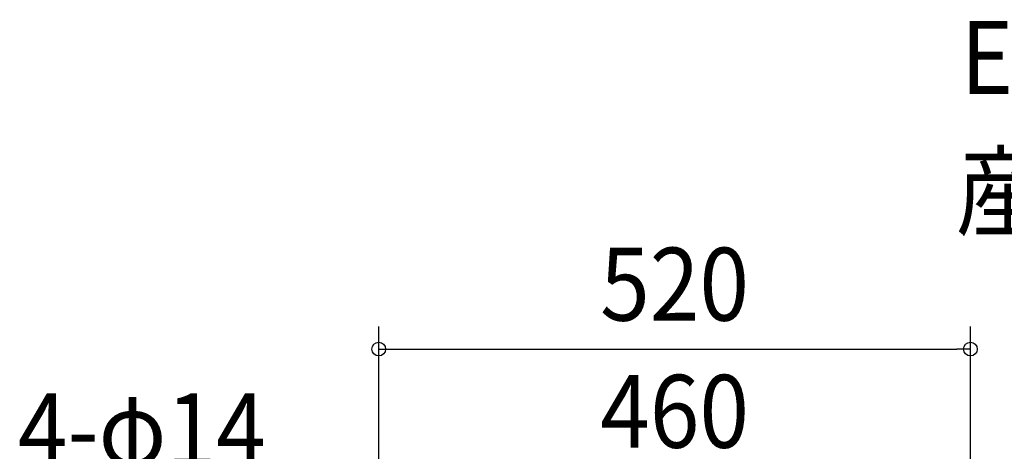
# Model space of a CAD drawing. Extents: x -625 to 809, y -339 to 712.
# Drawn here: x -576 to 290, y 333 to 712 of the extents above; entities that cross this region are included whole.
import ezdxf
from ezdxf.enums import TextEntityAlignment as Align

# ---------------------------------------------------------------- set-up
doc = ezdxf.new("R2010")
doc.units = 0
doc.header["$LTSCALE"] = 20
doc.header["$PDMODE"] = 3
doc.header["$PDSIZE"] = -2
doc.layers.get('DEFPOINTS').update_dxf_attribs({"linetype": 'CONTINUOUS'})
for name, color, linetype in [('ETC', 61, 'CONTINUOUS'), ('NOTE', 4, 'CONTINUOUS'), ('SIZE', 30, 'CONTINUOUS')]:
    doc.layers.add(name, color=color, linetype=linetype)
doc.styles.get("Standard").update_dxf_attribs({"font": 'SIMPLEX.shx', "width": 0.9, "height": 64, "bigfont": 'BIGFONT.shx'})

msp = doc.modelspace()

# ---------------------------------------------------------------- linework, layer by layer
at = {"layer": 'DEFPOINTS', "color": 30, "linetype": 'CONTINUOUS'}
msp.add_point((260, 422.74), dxfattribs=at)
at = {"layer": 'SIZE', "color": 30, "linetype": 'CONTINUOUS'}
for p, q in [((-260, 239.92), (-260, 442.74)), ((260, 239.92), (260, 442.74)), ((-260, 422.74), (-248, 422.74)), ((-248, 422.74), (248, 422.74)), ((260, 422.74), (248, 422.74))]:
    msp.add_line(p, q, dxfattribs=at)
for centre in [(-260, 422.74), (260, 422.74)]:
    msp.add_circle(centre, 6, dxfattribs=at)

# ---------------------------------------------------------------- texts
at = {"layer": 'ETC', "color": 61, "linetype": 'CONTINUOUS', "width": 0.9}
for s, p in [('EWG-40BSA2_2', (251.39, 646.74)), ('産業扇', (247.21, 528.79))]:
    msp.add_text(s, height=64, dxfattribs=at).set_placement(p)
at = {"layer": 'NOTE', "color": 4, "linetype": 'CONTINUOUS', "width": 0.9}
msp.add_text('4-φ14', height=64, dxfattribs=at).set_placement((-577.21, 320.07))
at = {"layer": 'SIZE', "color": 30, "linetype": 'CONTINUOUS', "width": 0.9}
for s, p in [('520', (0, 447.74)), ('460', (0, 336.14))]:
    msp.add_text(s, height=64, dxfattribs=at).set_placement(p, align=Align.CENTER)

doc.saveas('drawing.dxf')
